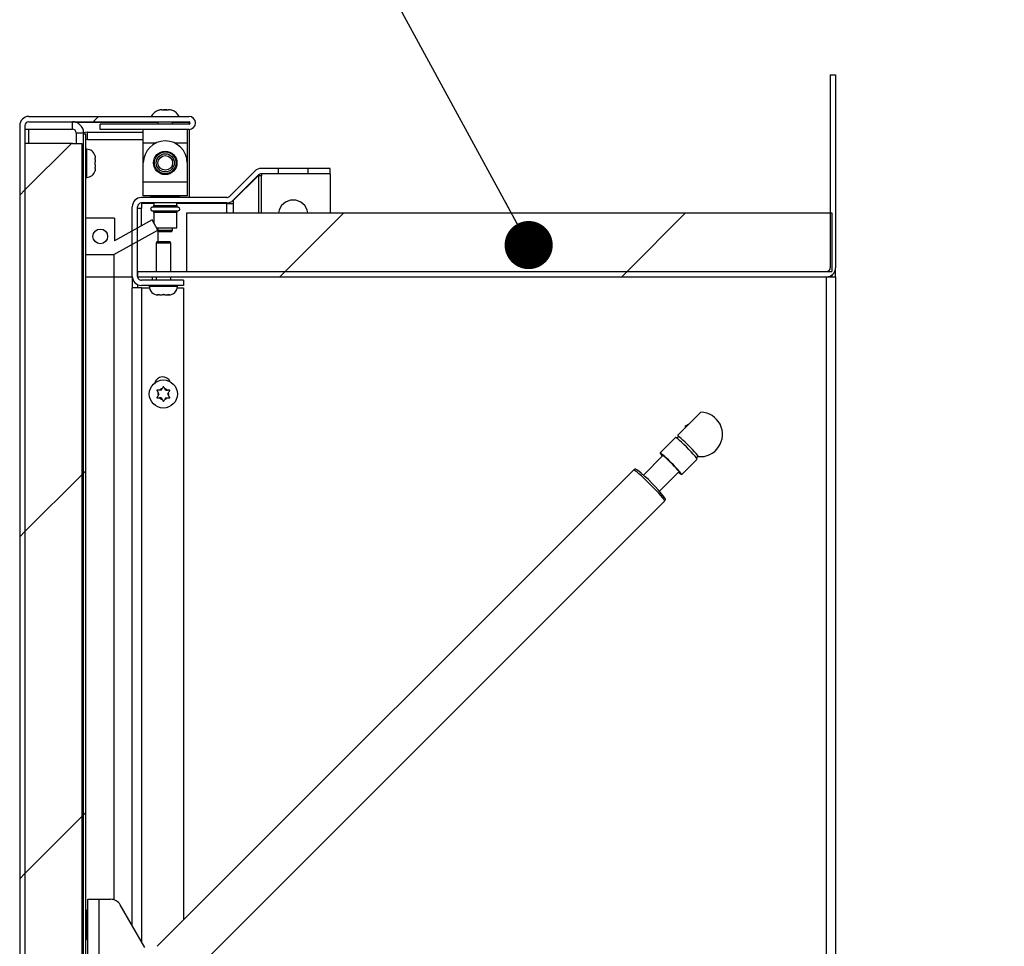
# Model space of a CAD drawing. Units: inches. Extents: x 0.1 to 10.8, y 0.2 to 8.4.
# Drawn here: x 5.4 to 5.9, y 6.8 to 7.3 of the extents above; entities that cross this region are included whole.
import ezdxf

# ---------------------------------------------------------------- set-up
doc = ezdxf.new("R2010")
doc.units = ezdxf.units.IN
doc.header["$MEASUREMENT"] = 0
doc.layers.add('FORMAT', color=7, linetype='Continuous')
doc.styles.add('SLDTEXTSTYLE0', font='TXT', dxfattribs={"width": 0.605})
doc.dimstyles.new('SLDDIMSTYLE1', dxfattribs={"dimtxt": 0.09100341796875, "dimasz": 0.08089192708333333, "dimexe": 0, "dimexo": 0.0625, "dimgap": 0.0227508544921875, "dimtad": 0, "dimtih": 1, "dimtoh": 1, "dimdec": 0, "dimlfac": 33, "dimrnd": 1e-09, "dimzin": 12, "dimdsep": 46, "dimtxsty": 'SLDTEXTSTYLE0', "dimsah": 1, "dimcen": 0.09, "dimadec": 0, "dimazin": 3, "dimtfac": 1, "dimtdec": 0, "dimtofl": 0, "dimtmove": 0, "dimatfit": 3, "dimfxl": 0, "dimfrac": 2, "dimtolj": 1, "dimtzin": 12, "dimarcsym": 0})
doc.dimstyles.new('SLDDIMSTYLE2', dxfattribs={"dimtxt": 0.18, "dimasz": 0.02488982371794872, "dimexe": 0, "dimexo": 0.0625, "dimgap": 0, "dimtad": 0, "dimtih": 1, "dimtoh": 1, "dimdec": 0, "dimrnd": 1e-09, "dimzin": 0, "dimdsep": 46, "dimtxsty": 'Standard', "dimblk1": 'DOT', "dimblk2": 'DOT', "dimsah": 1, "dimcen": 0.09, "dimadec": 0, "dimazin": 0, "dimtfac": 0.02488982371794872, "dimtdec": 0, "dimtofl": 0, "dimtmove": 0, "dimatfit": 3, "dimldrblk": 'DOT', "dimfxl": 0, "dimfrac": 2, "dimtolj": 1, "dimtzin": 0, "dimarcsym": 0})
pattern_1 = [(45, (0, 0), (-0.08838834764831845, 0.08838834764831845), [])]
pattern_2 = [(45, (0, 0), (-0.2651650429449554, 0.2651650429449554), []), (45, (0.176776695, 0), (-0.2651650429449554, 0.2651650429449554), [])]

# ---------------------------------------------------------------- blocks, each defined once
blk = doc.blocks.new('_D_2')
at = {"layer": 'FORMAT'}
for p, q in [((5.915912121212103, 7.124287684311023), (6.314340181340967, 7.124287684311023)), ((6.214340181340967, 7.124287684311023), (6.214340181340967, 6.718590081039018)), ((6.214340181340967, 6.033378593401932), (6.214340181340967, 6.439076196673929)), ((5.915912121212103, 6.033378593401932), (6.314340181340967, 6.033378593401932))]:
    blk.add_line(p, q, dxfattribs=at)
for points in [[(6.214340181340967, 7.124287684311023), (6.201895269481993, 7.04339575722769), (6.226785093199942, 7.04339575722769)], [(6.214340181340967, 6.033378593401932), (6.226785093199942, 6.114270520485265), (6.201895269481993, 6.114270520485265)]]:
    blk.add_solid(points, dxfattribs=at)
at = {"layer": 'FORMAT', "char_height": 0.09374999999999999, "attachment_point": 1, "style": 'SLDTEXTSTYLE0'}
for s, insert in [('36"', (6.122673510282174, 6.699683241751737)), ('WIDTH', (6.009479061247442, 6.559926299569192))]:
    blk.add_mtext(s, dxfattribs=dict(at, insert=insert))
blk = doc.blocks.new('_Dot')
at = {"color": 0, "linetype": 'ByBlock', "lineweight": -2}
blk.add_line((-0.5, 0), (-1, 0), dxfattribs=at)
at = {"color": 0, "linetype": 'ByBlock', "const_width": 0.5}
blk.add_lwpolyline([(-0.25, 0, 1), (0.25, 0, 1)], format="xyb", close=True, dxfattribs=at)

msp = doc.modelspace()

# ---------------------------------------------------------------- hatches: boundary and pattern name
at = {"linetype": 'Continuous', "lineweight": 18}
h = msp.add_hatch(dxfattribs=at)
h.set_pattern_fill('ANSI31', angle=2.8e-322, style=0)
h.set_pattern_definition(pattern_1)
edge = h.paths.add_edge_path(flags=0)
edge.add_line((5.815912121212103, 7.127014957038296), (5.459730303030284, 7.127014957038296))
edge.add_line((5.459730303030284, 7.127014957038296), (5.459730303030284, 7.124287684311023))
edge.add_line((5.459730303030284, 7.124287684311023), (5.815912121212103, 7.124287684311023))
edge.add_arc((5.815912121212103, 7.129014957038295), 0.004727272727272892, 269.9999999999901, 360.0000000000008)
edge.add_line((5.820639393939375, 7.129014957038295), (5.820639393939375, 7.228833138856477))
edge.add_line((5.820639393939375, 7.228833138856477), (5.817912121212103, 7.228833138856477))
edge.add_line((5.817912121212103, 7.228833138856477), (5.817912121212103, 7.129014957038295))
edge.add_arc((5.815912121212103, 7.129014957038295), 0.002000000000000166, 269.99999999997453, 360, ccw=False)
h = msp.add_hatch(dxfattribs=at)
h.set_pattern_fill('ANSI31', angle=2.8e-322, style=0)
h.set_pattern_definition(pattern_1)
edge = h.paths.add_edge_path(flags=0)
edge.add_line((5.440442424242405, 7.200574098251637), (5.486351515151495, 7.200574098251637))
edge.add_arc((5.486351515151496, 7.20390743158497), 0.003333333333333333, 269.9999999999856, 450.0000000000008)
edge.add_line((5.486351515151496, 7.207240764918303), (5.403503030303011, 7.207240764918303))
edge.add_arc((5.403503030303011, 7.202513492191031), 0.004727272727272728, 90, 180)
edge.add_line((5.39877575757574, 7.202513492191031), (5.39877575757574, 5.974786219463758))
edge.add_arc((5.403503030303011, 5.974786219463758), 0.004727272727272728, 180, 270.0000000000008)
edge.add_line((5.403503030303011, 5.970058946736485), (5.486351515151497, 5.970058946736485))
edge.add_arc((5.486351515151497, 5.973392280069818), 0.003333333333333333, 270.0000000000008, 450.0000000000008)
edge.add_line((5.486351515151497, 5.976725613403151), (5.470745454545436, 5.976725613403151))
edge.add_line((5.470745454545436, 5.976725613403151), (5.470745454545436, 5.973998340675879))
edge.add_line((5.470745454545436, 5.973998340675879), (5.486351515151497, 5.973998340675879))
edge.add_arc((5.486351515151497, 5.973392280069818), 0.0006060606060606057, -90.0000000000008, 89.9999999999992, ccw=False)
edge.add_line((5.486351515151497, 5.972786219463758), (5.403503030303011, 5.972786219463758))
edge.add_arc((5.403503030303011, 5.974786219463758), 0.002, 180, 270, ccw=False)
edge.add_line((5.401503030303012, 5.974786219463758), (5.401503030303012, 7.202513492191031))
edge.add_arc((5.403503030303011, 7.202513492191031), 0.002, 89.99999999997368, 180, ccw=False)
edge.add_line((5.403503030303012, 7.204513492191031), (5.486351515151496, 7.204513492191031))
edge.add_arc((5.486351515151496, 7.20390743158497), 0.0006060606060606057, -90.00000000008481, 89.9999999999992, ccw=False)
edge.add_line((5.486351515151495, 7.203301370978909), (5.440442424242405, 7.203301370978909))
edge.add_line((5.440442424242405, 7.203301370978909), (5.440442424242405, 7.200574098251637))
h = msp.add_hatch(dxfattribs=at)
h.set_pattern_fill('ANSI31', style=0)
h.set_pattern_definition(pattern_1)
h.paths.add_polyline_path([(5.431806060606046, 5.972786219463758), (5.433018181818166, 5.972786219463758), (5.433018181818171, 7.198165007342548), (5.43180606060605, 7.198165007342548)], flags=0)
h = msp.add_hatch(dxfattribs=at)
h.set_pattern_fill('ANSI31', angle=2.8e-322, style=0)
h.set_pattern_definition(pattern_1)
h.paths.add_polyline_path([(5.430930638576553, 5.977377128554682), (5.430930638576553, 7.193286219463776), (5.426018181818153, 7.193286219463776), (5.401503030303001, 7.193286219463776), (5.401503030303001, 5.977377128554682), (5.426018181818153, 5.977377128554682)], flags=0)
h = msp.add_hatch(dxfattribs=at)
h.set_pattern_fill('ANSI31', angle=2.8e-322, style=0)
h.set_pattern_definition(pattern_1)
edge = h.paths.add_edge_path(flags=0)
edge.add_line((5.483518181818164, 7.119816522494071), (5.483518181818164, 7.122543795221345))
edge.add_line((5.483518181818164, 7.122543795221345), (5.461730303030286, 7.122543795221345))
edge.add_arc((5.461730303030286, 7.124543795221345), 0.002, 180, 270, ccw=False)
edge.add_line((5.459730303030286, 7.124543795221345), (5.459730303030286, 7.160543795221345))
edge.add_arc((5.461730303030286, 7.160543795221345), 0.002, 89.9999999999992, 180, ccw=False)
edge.add_line((5.461730303030286, 7.162543795221346), (5.505876798312419, 7.162543795221346))
edge.add_arc((5.505876798312419, 7.167271067948618), 0.004727272727272728, 270.0000000000008, 315.000000000016)
edge.add_line((5.509219484914392, 7.163928381346646), (5.522326334774477, 7.177035231206731))
edge.add_arc((5.52374054833685, 7.175621017644358), 0.002, 89.9999999999992, 134.9999999999992, ccw=False)
edge.add_line((5.52374054833685, 7.177621017644357), (5.532609090909074, 7.177621017644357))
edge.add_line((5.532609090909074, 7.177621017644357), (5.532609090909074, 7.18034829037163))
edge.add_line((5.532609090909074, 7.18034829037163), (5.52374054833685, 7.18034829037163))
edge.add_arc((5.52374054833685, 7.175621017644358), 0.004727272727272728, 90, 135)
edge.add_line((5.520397861734878, 7.17896370424633), (5.507291011874792, 7.165856854386245))
edge.add_arc((5.505876798312419, 7.167271067948618), 0.002, 270, 315.00000000001796, ccw=False)
edge.add_line((5.505876798312419, 7.165271067948619), (5.461730303030286, 7.165271067948619))
edge.add_arc((5.461730303030286, 7.160543795221345), 0.004727272727272728, 90, 180)
edge.add_line((5.457003030303014, 7.160543795221345), (5.457003030303014, 7.124543795221345))
edge.add_arc((5.461730303030286, 7.124543795221345), 0.004727272727272728, 180, 270.0000000000008)
edge.add_line((5.461730303030286, 7.119816522494073), (5.483518181818164, 7.119816522494071))
h = msp.add_hatch(dxfattribs=at)
h.set_pattern_fill('ANSI31', angle=2.8e-322, style=0)
h.set_pattern_definition(pattern_1)
h.paths.add_polyline_path([(5.54776060606059, 7.177621017644357), (5.559275757575741, 7.177621017644357), (5.559275757575741, 7.18034829037163), (5.54776060606059, 7.18034829037163)], flags=0)
h = msp.add_hatch(dxfattribs=at)
h.set_pattern_fill('ANSI32', style=0)
h.set_pattern_definition(pattern_2)
h.paths.add_polyline_path([(5.447507420979252, 7.135816522494063), (5.470198846183311, 7.148394584875036), (5.467260606060606, 7.153695310372851), (5.447866666666666, 7.142945074223463), (5.447866666666666, 7.154604401281942), (5.433018181818182, 7.154604401281942), (5.433018181818181, 7.135816522494063)], flags=0)
edge = h.paths.add_edge_path(flags=0)
edge.add_arc((5.440442424242424, 7.145210461888002), 0.00378787878787879, 0, 360)
h = msp.add_hatch(dxfattribs=at)
h.set_pattern_fill('ANSI32', style=0)
h.set_pattern_definition(pattern_2)
h.paths.add_polyline_path([(5.818609090909072, 7.157317987341326), (5.485275757575739, 7.157317987341326), (5.485275757575739, 7.127014957038296), (5.818609090909072, 7.127014957038296)], flags=0)

# ---------------------------------------------------------------- linework, layer by layer
at = {"color": 7, "linetype": 'Continuous', "lineweight": 25}
for p, q in [((5.817912121212113, 7.228833138856477), (5.820639393939385, 7.228833138856477)), ((5.817912121212113, 7.228833138856477), (5.817912121212113, 7.129014957038296)), ((5.820639393939385, 7.228833138856477), (5.820639393939385, 7.129014957038296)), ((5.473139393939386, 7.21069531037286), (5.473139393939386, 7.21059285210624)), ((5.473139393939386, 7.21069531037286), (5.474957575757569, 7.21069531037286)), ((5.474957575757569, 7.210593167942101), (5.474957575757569, 7.21069531037286)), ((5.403503030303021, 7.207240764918303), (5.486351515151505, 7.207240764918304)), ((5.403503030303021, 7.204513492191031), (5.486351515151505, 7.204513492191031)), ((5.426018181818163, 7.200725613403152), (5.426018181818163, 7.204513492191031)), ((5.427578463603858, 7.204299217408854), (5.470260606060591, 7.204299217408854)), ((5.470260606060599, 7.204513492191031), (5.470260606060599, 7.20330137097891)), ((5.477836363636356, 7.20330137097891), (5.477836363636356, 7.204513492191031)), ((5.477836363636349, 7.204299217408854), (5.486351515151505, 7.204299217408854)), ((5.486351515151505, 7.204299217408854), (5.486351515151505, 7.203301370978909)), ((5.398775757575748, 7.202513492191031), (5.398775757575748, 5.974786219463758)), ((5.40150303030302, 7.202513492191031), (5.40150303030302, 5.974786219463758)), ((5.401503030303012, 7.200725613403152), (5.426018181818163, 7.200725613403152)), ((5.428018181818163, 7.198725613403153), (5.431806060606042, 7.198725613403153)), ((5.428018181818163, 7.198725613403153), (5.428018181818163, 7.193286219463759)), ((5.431806060606042, 7.198725613403153), (5.431806060606042, 7.198165007342548)), ((5.433806060606051, 7.19528621946376), (5.433806060606051, 7.199074098251638)), ((5.433806060606051, 7.199074098251638), (5.462684848484835, 7.199074098251638)), ((5.440442424242414, 7.200574098251638), (5.440442424242415, 7.20330137097891)), ((5.486351515151505, 7.20330137097891), (5.440442424242415, 7.20330137097891)), ((5.486351515151505, 7.200574098251637), (5.440442424242414, 7.200574098251638)), ((5.462684848484841, 7.193574098251649), (5.462684848484841, 7.200574098251648)), ((5.485412121212113, 7.200574098251647), (5.485412121212113, 7.193574098251649)), ((5.486351515151505, 7.200574098251637), (5.486351515151505, 7.165271067948619)), ((5.433018181818181, 7.198165007342548), (5.43180606060606, 7.198165007342548)), ((5.431806060606055, 5.972786219463758), (5.43180606060606, 7.198165007342548)), ((5.433018181818177, 5.972786219463758), (5.433018181818181, 7.198165007342548)), ((5.433806060606051, 7.19528621946376), (5.462684848484836, 7.19528621946376)), ((5.462684848484841, 7.183528643706195), (5.462684848484841, 7.193574098251649)), ((5.485412121212113, 7.193574098251649), (5.485412121212113, 7.183528643706193)), ((5.401503030303011, 7.193286219463776), (5.401503030303011, 5.977377128554683)), ((5.426018181818162, 7.193286219463776), (5.401503030303011, 7.193286219463776)), ((5.426018181818162, 7.193286219463776), (5.430930638576563, 7.193286219463776)), ((5.430930638576563, 7.193286219463776), (5.430930638576563, 5.977377128554683)), ((5.433434848484842, 7.190286219463756), (5.433018181818177, 7.190286219463756)), ((5.437866666666662, 7.184981731745085), (5.437866666666662, 7.185771759126697)), ((5.437866666666662, 7.182223464809422), (5.437866666666662, 7.183803519572638)), ((5.437866666666662, 7.180255225255366), (5.437866666666662, 7.181045252636975)), ((5.462684848484841, 7.173180158857708), (5.462684848484841, 7.183225613403162)), ((5.485412121212114, 7.183225613403162), (5.485412121212114, 7.173180158857708)), ((5.520397861734886, 7.178963704246332), (5.507291011874801, 7.165856854386246)), ((5.532609090909083, 7.180348290371631), (5.52374054833686, 7.180348290371631)), ((5.532609090909083, 7.177621017644359), (5.532609090909083, 7.180348290371631)), ((5.547760606060598, 7.180348290371631), (5.532609090909083, 7.180348290371631)), ((5.55927575757575, 7.180348290371631), (5.547760606060598, 7.180348290371631)), ((5.547760606060598, 7.180348290371631), (5.547760606060598, 7.177621017644359)), ((5.55927575757575, 7.177621017644359), (5.55927575757575, 7.180348290371631)), ((5.433018181818177, 7.1757407649183), (5.433434848484842, 7.1757407649183)), ((5.462684848484841, 7.166180158857709), (5.462684848484841, 7.173180158857708)), ((5.485412121212114, 7.173180158857708), (5.462684848484841, 7.173180158857708)), ((5.485412121212114, 7.173180158857708), (5.485412121212114, 7.166180158857709)), ((5.522326334774486, 7.177035231206731), (5.509219484914401, 7.163928381346646)), ((5.522326334774498, 7.176711926735267), (5.509219484914412, 7.163732960448429)), ((5.522326334774498, 7.176711926735267), (5.522003030303013, 7.176711926735267)), ((5.522326334774498, 7.176711926735267), (5.523740548336871, 7.176711926735267)), ((5.532609090909083, 7.177621017644359), (5.52374054833686, 7.177621017644359)), ((5.523740548336871, 7.177621017644357), (5.523740548336871, 7.176711926735267)), ((5.547760606060598, 7.177621017644359), (5.532609090909083, 7.177621017644359)), ((5.55927575757575, 7.177621017644359), (5.547760606060598, 7.177621017644359)), ((5.559275757575761, 7.177621017644357), (5.559275757575761, 7.157317987341326)), ((5.505876798312428, 7.16527106794862), (5.461730303030295, 7.165271067948619)), ((5.485412121212114, 7.166180158857709), (5.462684848484841, 7.166180158857709)), ((5.468710460990258, 7.166180158857709), (5.466472727272721, 7.165580559915218)), ((5.46647272727272, 7.165580559915218), (5.46647272727272, 7.165271067948617)), ((5.466472727272721, 7.165580559915218), (5.481624242424235, 7.165580559915218)), ((5.481624242424235, 7.165580559915218), (5.479386508706697, 7.166180158857709)), ((5.481624242424235, 7.165271067948617), (5.481624242424235, 7.165580559915218)), ((5.509219484914412, 7.163732960448429), (5.509011906405471, 7.163732960448429)), ((5.509219484914412, 7.163732960448429), (5.509219484914412, 7.162217808933278)), ((5.457003030303022, 7.124543795221346), (5.457003030303022, 7.160543795221346)), ((5.459730303030295, 7.124543795221346), (5.459730303030295, 7.160543795221346)), ((5.459730303030307, 7.159793566509035), (5.461730303030306, 7.159793566509035)), ((5.505876798312428, 7.162543795221346), (5.461730303030295, 7.162543795221346)), ((5.461730303030306, 7.162217808933278), (5.461730303030306, 7.159793566509035)), ((5.468139393939379, 7.162217808933278), (5.461730303030306, 7.162217808933278)), ((5.468139393939387, 7.162543795221346), (5.468139393939387, 7.161175038009998)), ((5.479957575757568, 7.161175038009998), (5.479957575757568, 7.162543795221346)), ((5.505876798312441, 7.162217808933278), (5.479957575757561, 7.162217808933278)), ((5.486351515151505, 7.162543795221346), (5.486351515151505, 7.162217808933278)), ((5.505876798312441, 7.162217808933278), (5.509219484914412, 7.162217808933278)), ((5.507291011874814, 7.162760291137697), (5.507291011874814, 7.162217808933278)), ((5.433018181818191, 7.135816522494063), (5.433018181818191, 7.154604401281942)), ((5.447866666666676, 7.154604401281942), (5.433018181818191, 7.154604401281942)), ((5.447866666666676, 7.154604401281942), (5.447866666666676, 7.142945074223463)), ((5.467260606060615, 7.153695310372851), (5.447866666666676, 7.142945074223463)), ((5.47019884618332, 7.148394584875036), (5.467260606060615, 7.153695310372851)), ((5.468139393939387, 7.157548916069056), (5.468139393939387, 7.152109935072789)), ((5.479957575757568, 7.149665007342557), (5.479957575757568, 7.157548916069056)), ((5.485275757575748, 7.127014957038296), (5.485275757575748, 7.157317987341326)), ((5.485275757575748, 7.157317987341326), (5.818609090909082, 7.157317987341326)), ((5.818609090909082, 7.157317987341326), (5.818609090909082, 7.127014957038296)), ((5.431806060606037, 7.150214249766697), (5.430930638576563, 7.150214249766697)), ((5.447507420979261, 7.135816522494063), (5.47019884618332, 7.148394584875036)), ((5.469494639510401, 7.149665007342557), (5.479957575757569, 7.149665007342557)), ((5.47019884618332, 7.148394584875035), (5.47019884618332, 7.142543795221346)), ((5.470260606060599, 7.149665007342557), (5.470260606060599, 7.148452886130436)), ((5.470260606060599, 7.148452886130436), (5.47078546994168, 7.147543795221345)), ((5.470260606060599, 7.148452886130436), (5.477836363636356, 7.148452886130436)), ((5.477311499755274, 7.147543795221345), (5.477836363636356, 7.148452886130436)), ((5.477836363636357, 7.148452886130436), (5.477836363636357, 7.149665007342557)), ((5.477311499755274, 7.147543795221345), (5.47078546994168, 7.147543795221345)), ((5.469800621456831, 7.142543795221345), (5.46927575757575, 7.141634704312255)), ((5.469275757575749, 7.141634704312255), (5.469275757575749, 7.127014957038296)), ((5.476851515151508, 7.141634704312255), (5.46927575757575, 7.141634704312255)), ((5.469800621456831, 7.142543795221345), (5.476326651270426, 7.142543795221345)), ((5.476851515151507, 7.141634704312255), (5.476326651270426, 7.142543795221345)), ((5.476851515151507, 7.127014957038296), (5.476851515151507, 7.141634704312255)), ((5.433018181818191, 7.135816522494063), (5.447507420979261, 7.135816522494063)), ((5.447507420979261, 7.135816522494062), (5.447507420979261, 7.124301370978912)), ((5.820639393939387, 7.124287684311023), (5.820639393939387, 7.129014957038295)), ((5.433018181818191, 7.124301370978912), (5.447507420979261, 7.124301370978912)), ((5.447507420979261, 7.124301370978912), (5.44750742097926, 6.802068551819342)), ((5.457003030303034, 7.124543795221346), (5.457003030303034, 7.123793566509036)), ((5.45706294142899, 7.123793566509036), (5.457003030303034, 7.123793566509036)), ((5.457003030303034, 7.123793566509036), (5.457003030303033, 7.118642051357519)), ((5.459730303030294, 7.127014957038296), (5.459730303030294, 7.124287684311023)), ((5.459730303030294, 7.127014957038296), (5.815912121212112, 7.127014957038296)), ((5.459730303030294, 7.124287684311023), (5.815912121212112, 7.124287684311023)), ((5.483518181818174, 7.122543795221345), (5.461730303030295, 7.122543795221345)), ((5.467306060606053, 7.124287684311023), (5.467306060606053, 7.122543795221345)), ((5.469275757575749, 7.124287684311025), (5.469275757575749, 7.122543795221345)), ((5.476851515151507, 7.122543795221345), (5.476851515151507, 7.124287684311025)), ((5.483518181818174, 7.122543795221345), (5.483518181818174, 7.119816522494073)), ((5.485275757575748, 7.127014957038296), (5.818609090909082, 7.127014957038296)), ((5.815912121212113, 6.033378593401932), (5.815912121212113, 7.124287684311023)), ((5.815912121212113, 7.124287684311023), (5.820639393939387, 7.124287684311023)), ((5.818609090909083, 7.125132501386059), (5.818609090909083, 7.124287684311023)), ((5.820639393939387, 7.124287684311023), (5.820639393939387, 6.033378593401932)), ((5.457003030303033, 6.788606483518922), (5.457003030303033, 7.118642051357519)), ((5.461730303030306, 7.11864205135752), (5.457003030303033, 7.118642051357519)), ((5.459730303030307, 7.120260442861558), (5.459730303030307, 7.11864205135752)), ((5.483518181818174, 7.119816522494073), (5.461730303030295, 7.119816522494073)), ((5.461730303030306, 7.11864205135752), (5.465856178889592, 7.11864205135752)), ((5.465790909090901, 7.119816522494071), (5.465790909090901, 7.119399855827406)), ((5.480271093837648, 7.11864205135752), (5.483518181818186, 7.11864205135752)), ((5.480336363636355, 7.119399855827406), (5.480336363636355, 7.119816522494071)), ((5.483518181818186, 7.11864205135752), (5.483518181818186, 6.791679074381567)), ((5.47022272727272, 7.114968037645586), (5.470334786569464, 7.114968037645586)), ((5.470790909090901, 7.114968037645586), (5.470334786569464, 7.114968037645586)), ((5.471015027684389, 7.114968037645586), (5.472383395248705, 7.114968037645586)), ((5.473743877478555, 7.114968037645586), (5.475112245042871, 7.114968037645586)), ((5.475336363636357, 7.114968037645586), (5.475792486157796, 7.114968037645586)), ((5.475792486157796, 7.114968037645586), (5.475904545454538, 7.114968037645586)), ((5.471927272727267, 7.065649863259019), (5.472383395248705, 7.06643989064063)), ((5.474199999999994, 7.06564986325902), (5.473743877478555, 7.066439890640629)), ((5.470790909090903, 7.063681623704962), (5.470334786569464, 7.064471651086571)), ((5.470790909090903, 7.063681623704962), (5.470334786569464, 7.062891596323357)), ((5.471927272727267, 7.065649863259019), (5.471015027684389, 7.065649863259019)), ((5.471927272727267, 7.06171338415091), (5.471015027684389, 7.061713384150909)), ((5.471927272727267, 7.06171338415091), (5.472383395248704, 7.060923356769301)), ((5.474199999999994, 7.061713384150907), (5.473743877478557, 7.0609233567693)), ((5.474199999999994, 7.06564986325902), (5.475112245042872, 7.06564986325902)), ((5.474199999999994, 7.061713384150907), (5.47511224504287, 7.061713384150908)), ((5.475336363636357, 7.063681623704962), (5.475792486157796, 7.064471651086571)), ((5.475336363636357, 7.063681623704962), (5.475792486157796, 7.062891596323354)), ((5.751006406554967, 7.054281834084695), (5.739130092650564, 7.04240552018029)), ((5.743063636363629, 7.047146398471551), (5.744973810484989, 7.048249238014717)), ((5.743063636363629, 7.046339063893357), (5.743063636363629, 7.047146398471551)), ((5.737893640263525, 7.041169067793253), (5.729916034115635, 7.033191461645362)), ((5.731308820199789, 7.031798675561206), (5.721230046295925, 7.021719901657342)), ((5.749034824802631, 7.031097048896761), (5.749310518436467, 7.031266065753724)), ((5.741058322788877, 7.02204917297212), (5.749035928936768, 7.03002677912001)), ((5.716272318232679, 7.024433210796059), (5.469837929957769, 6.77799882252115)), ((5.729586762800857, 7.01336318515241), (5.739665536704721, 7.023441959056274)), ((5.485865683664664, 6.761971068814256), (5.732300071939574, 7.008405457089165)), ((5.43392727272727, 6.802331674009213), (5.439654545454544, 6.802331674009213)), ((5.43392727272727, 6.726574098251637), (5.43392727272727, 6.802331674009213)), ((5.439654545454544, 6.802331674009213), (5.439654545454543, 6.726574098251637)), ((5.439654545454544, 6.802331674009213), (5.445798388622027, 6.802331674009213)), ((5.433327673784779, 6.796649855827394), (5.43301818181818, 6.796649855827394)), ((5.43392727272727, 6.794412122109857), (5.433327673784779, 6.796649855827394)), ((5.433327673784779, 6.796649855827394), (5.433327673784779, 6.78149834067588)), ((5.463469083733622, 6.777406950452689), (5.450718987507164, 6.799490764918304)), ((5.433018181818179, 6.78149834067588), (5.433327673784779, 6.78149834067588)), ((5.433327673784779, 6.78149834067588), (5.43392727272727, 6.783736074393417))]:
    msp.add_line(p, q, dxfattribs=at)
at = {"color": 8, "linetype": 'Continuous', "lineweight": 25}
for p, q in [((5.403503030303021, 7.193286219463759), (5.403503030303021, 7.200725613403152)), ((5.462684848484841, 7.193574098251649), (5.469353690630876, 7.193574098251649)), ((5.478743279066078, 7.193574098251649), (5.485412121212113, 7.193574098251649)), ((5.433434848484842, 7.183013492191028), (5.433434848484842, 7.190286219463756)), ((5.433434848484842, 7.1757407649183), (5.433434848484842, 7.183013492191028)), ((5.522326334774498, 7.176711926735267), (5.522326334774498, 7.157317987341326)), ((5.523740548336871, 7.157317987341326), (5.523740548336871, 7.176711926735267)), ((5.461730303030306, 7.150629813345879), (5.461730303030306, 7.159793566509035)), ((5.480798484848477, 7.160268507524763), (5.467298484848476, 7.160268507524763)), ((5.467298484848476, 7.158455446554291), (5.480798484848477, 7.158455446554291)), ((5.468139393939387, 7.161175038009998), (5.479957575757568, 7.161175038009998)), ((5.505876798312441, 7.157317987341326), (5.505876798312441, 7.162217808933278)), ((5.509219484914412, 7.162217808933278), (5.509219484914412, 7.157317987341326)), ((5.479957575757568, 7.157548916069056), (5.468139393939387, 7.157548916069056)), ((5.447507420979261, 7.124301370978912), (5.457003030303034, 7.124301370978912)), ((5.461730303030306, 7.11864205135752), (5.461730303030306, 6.780418606974051)), ((5.465790909090901, 7.119399855827406), (5.480336363636356, 7.119399855827406))]:
    msp.add_line(p, q, dxfattribs=at)
at = {"color": 7, "linetype": 'Continuous', "lineweight": 25, "flags": 128}
for points in [[(5.433806060606051, 7.199074098251638), (5.432676901469534, 7.198962885783668), (5.431806060606034, 7.198717567442218)], [(5.749035928936768, 7.03002677912001), (5.748968206011684, 7.03025939802815), (5.748603792213796, 7.030779818223965), (5.747962333185273, 7.031559983719994), (5.74707841014838, 7.032557835592406), (5.745999675622829, 7.033719579388475), (5.744784284466114, 7.034982585199451), (5.743497758730084, 7.036278764055147), (5.742209455350173, 7.037538238617945), (5.740988827095061, 7.038693110288166), (5.739901678349923, 7.039681119635141), (5.739006617585011, 7.040449002819235), (5.738351897757839, 7.040955363059236), (5.737972814983757, 7.04117290234354), (5.737893640263525, 7.041169067793253)], [(5.741058322788877, 7.02204917297212), (5.740990599863793, 7.02228179188026), (5.740626186065905, 7.022802212076074), (5.739984727037383, 7.023582377572103), (5.739100804000489, 7.024580229444515), (5.73802206947494, 7.025741973240586), (5.736806678318223, 7.027004979051561), (5.735520152582194, 7.028301157907255), (5.734231849202284, 7.029560632470055), (5.733011220947169, 7.030715504140276), (5.731924072202032, 7.031703513487249), (5.73102901143712, 7.032471396671344), (5.730374291609948, 7.032977756911347), (5.729995208835866, 7.033195296195649), (5.729912199565347, 7.033112286925131), (5.730129738849651, 7.032733204151048), (5.730636099089652, 7.032078484323876), (5.731072348094707, 7.031562203456125)], [(5.739665536704721, 7.023441959056274), (5.73967409410967, 7.023469997896205), (5.739514074816929, 7.023773006273592), (5.739055399042646, 7.024361352110178), (5.738332084670696, 7.025191400486769), (5.737397776619106, 7.026201590512489), (5.736321768241884, 7.027317001014445), (5.73518386215796, 7.028454907098369), (5.734068451656004, 7.029530915475591), (5.733058261630283, 7.030465223527181), (5.732228213253693, 7.031188537899131), (5.731639867417107, 7.031647213673414), (5.73133685903972, 7.031807232966155), (5.731308820199789, 7.031798675561206)]]:
    msp.add_lwpolyline(points, dxfattribs=at)
at = {"color": 8, "linetype": 'Continuous', "lineweight": 25, "flags": 128}
for points in [[(5.749595291131601, 7.031304814463803), (5.749636492139637, 7.031315137919993), (5.749564874754452, 7.031547309103334), (5.749193630942853, 7.032069775909929), (5.74854433604575, 7.032852174468072), (5.747654724722474, 7.033849034617466), (5.746576497949529, 7.035002422469666), (5.745372318347761, 7.036245307315098), (5.744112168458613, 7.037505457204246), (5.742869283613182, 7.038709636806014), (5.741715895760981, 7.039787863578959), (5.740719035611588, 7.040677474902235), (5.739936637053444, 7.041326769799338), (5.739414170246849, 7.041698013610938), (5.739181999063508, 7.041769630996122), (5.739171675607317, 7.041728429988086)], [(5.732300071939574, 7.008405457089165), (5.732246416169874, 7.008659770112708), (5.731886853568068, 7.009212278822621), (5.7312352019233, 7.010041750619034), (5.730316503842828, 7.011116309365979), (5.729166064378671, 7.012394660373436), (5.727828094274265, 7.013827677329092), (5.726354010970377, 7.01536029019499), (5.724800462661704, 7.016933601518189), (5.723227151338505, 7.018487149826862), (5.721694538472607, 7.01996123313075), (5.720261521516951, 7.021299203235157), (5.718983170509494, 7.022449642699313), (5.717908611762549, 7.023368340779785), (5.717079139966136, 7.024019992424553), (5.716526631256222, 7.024379555026359), (5.716272318232679, 7.024433210796059)]]:
    msp.add_lwpolyline(points, dxfattribs=at)
at = {"color": 7, "linetype": 'Continuous', "lineweight": 25}
for centre, radius in [((5.474048484848479, 7.183225613403163), 0.006060606060604989), ((5.474048484848479, 7.183225613403163), 0.005636363636363662), ((5.474048484848479, 7.183225613403163), 0.004696969696968978), ((5.474048484848479, 7.183225613403163), 0.003787878787878896), ((5.440442424242433, 7.145210461888002), 0.003787878787878896), ((5.473063636363628, 7.063681623704962), 0.007272727272726875)]:
    msp.add_circle(centre, radius, dxfattribs=at)
for centre, radius, start, end in [((5.472533333333326, 7.204195752752866), 0.006499557619996199, 106.4928584516237, 152.0633328579157), ((5.475563636363629, 7.204195752752866), 0.006499557619995239, 27.93666714208429, 73.73355573112995), ((5.403503030303021, 7.202513492191031), 0.004727272727273579, 90, 180), ((5.403503030303021, 7.202513492191031), 0.002000000000000668, 90, 180), ((5.426018181818163, 7.198725613403153), 0.005787878787878675, 0, 90), ((5.486351515151505, 7.20390743158497), 0.003333333333333854, 270.0000000000008, 90), ((5.486351515151505, 7.20390743158497), 0.000606060606060943, 270.0000000000008, 89.99999999991603), ((5.426018181818163, 7.198725613403153), 0.00199999999999978, 0, 90), ((5.433806060606051, 7.193286219463759), 0.002000000000001556, 90, 113.1998431828918), ((5.474048484848477, 7.183225613403162), 0.01136363636363757, 0, 180), ((5.433434848484842, 7.185854401281937), 0.00443181818181948, 12.78785712514017, 90), ((5.433434848484842, 7.180172583100119), 0.004431818181818809, 270.0000000000008, 347.2880478593781), ((5.52374054833686, 7.175621017644358), 0.004727272727273696, 90, 135), ((5.52374054833686, 7.175621017644358), 0.002000000000000668, 90, 135.000000000018), ((5.461730303030295, 7.160543795221346), 0.004727272727273579, 90, 180), ((5.505876798312428, 7.16727106794862), 0.002000000000000071, 270.0000000000008, 314.9999999999828), ((5.505876798312428, 7.16727106794862), 0.004727272727273579, 270.0000000000008, 314.9999999999932), ((5.540184848484851, 7.156439199462541), 0.007575757575757976, 6.661306867459873, 173.3386931325394), ((5.461730303030295, 7.160543795221346), 0.002000000000000668, 90, 180), ((5.467366666666659, 7.159361977039526), 0.0009090909090912208, 94.3012223045976, 265.6987776952874), ((5.467230303030295, 7.161175038009998), 0.0009090909090918586, 274.3012223047101, 0), ((5.467230303030295, 7.157548916069056), 0.0009090909090918586, 0, 85.69877769534658), ((5.480866666666659, 7.161175038009998), 0.0009090909090918586, 180, 265.6987776952916), ((5.480866666666659, 7.157548916069056), 0.0009090909090918586, 94.30122230470924, 180), ((5.480730303030295, 7.159361977039526), 0.0009090909090912874, 274.3012223047143, 85.69877769534658), ((5.815912121212112, 7.129014957038296), 0.002000000000000668, 270.0000000000008, 0), ((5.815912121212112, 7.129014957038296), 0.004727272727273579, 270.0000000000008, 0), ((5.461730303030295, 7.124543795221346), 0.004727272727273579, 180, 270.0000000000008), ((5.461730303030295, 7.124543795221346), 0.002000000000000668, 180, 270.0000000000008), ((5.470222727272719, 7.119399855827406), 0.004431818181818592, 180, 270.0000000000008), ((5.475904545454537, 7.119399855827406), 0.004431818181818592, 270.0000000000008, 0), ((5.472715151515155, 7.068288362416045), 0.004261363636363188, 24.20696965179618, 164.4450318876654), ((5.473063636363628, 7.063681623704962), 0.002840909090912353, 103.8537786119766, 136.146221387937), ((5.473063636363628, 7.063681623704962), 0.002840909090913228, 43.85377861201385, 76.14622138794954), ((5.473063636363628, 7.063681623704962), 0.002840909090907779, 163.8537786119906, 196.1462213879414), ((5.473063636363628, 7.063681623704962), 0.002840909090906949, 223.8537786120121, 256.1462213879768), ((5.473063636363628, 7.063681623704962), 0.002840909090908845, 283.8537786121075, 316.1462213880014), ((5.473063636363628, 7.063681623704962), 0.002840909090911191, 343.8537786120285, 16.14622138798947), ((5.750639393939387, 7.042772532795872), 0.01151515151515202, 264.7977271294307, 88.17355110725899), ((5.750639393939387, 7.042772532795872), 0.01151515151515162, 181.8264488927464, 185.202272870571), ((5.666228889233999, 6.958467997660915), 0.08383728829687459, 38.08977988562575, 51.70738112120876), ((5.743772185083533, 7.027599010314638), 0.006177842915027546, 225.3305434312984, 243.9414348264151), ((5.445798388622027, 6.796649855827394), 0.005681818181818343, 30.00000000001633, 90)]:
    msp.add_arc(centre, radius, start, end, dxfattribs=at)
for points, knots in [([(5.472342677234963, 7.210679396611483), (5.472056714879195, 7.210663166765179), (5.471481518042688, 7.210630521362514), (5.470919484842172, 7.210485434338947), (5.470636869621448, 7.210412478148545)], [0, 0, 0, 0, 0.4971556476285884, 0.9999999999999999, 0.9999999999999999, 0.9999999999999999, 0.9999999999999999]), ([(5.472342677234963, 7.210412478148536), (5.472342677234963, 7.210424481740636), (5.472342677234963, 7.210488444948246), (5.472342677234962, 7.210618883845763), (5.472342677234963, 7.210655316355363), (5.472342677234963, 7.210679396611483)], [0, 0, 0, 0, 0.07263611170936247, 0.3870540296908329, 1, 1, 1, 1]), ([(5.474048484848477, 7.210679396611483), (5.473905834404308, 7.210672102803827), (5.473620249844377, 7.210657500684206), (5.47319219949343, 7.210606958545446), (5.472764629742673, 7.210530753458746), (5.472483521424481, 7.210451957449883), (5.472342677234963, 7.210412478148536)], [0, 0, 0, 0, 0.2482988294659574, 0.4970914206223615, 0.7480268399038751, 1, 1, 1, 1]), ([(5.475754292461992, 7.210412478148545), (5.475615832400402, 7.210451344784444), (5.475338320188063, 7.210529244259506), (5.47491298505834, 7.210605756289333), (5.474482545282008, 7.210657131629431), (5.474193290598086, 7.210671968849893), (5.474048484848477, 7.210679396611483)], [0, 0, 0, 0, 0.2477304887409259, 0.4965203337716274, 0.747949628705766, 0.9999999999999999, 0.9999999999999999, 0.9999999999999999, 0.9999999999999999]), ([(5.475754292461993, 7.210679396611483), (5.475754292461993, 7.210657381072295), (5.475754292461993, 7.210621466327316), (5.475754292461993, 7.210470790522083), (5.475754292461992, 7.210412478148545)], [0, 0, 0, 0, 0.6129944455919897, 0.9999999999999999, 0.9999999999999999, 0.9999999999999999, 0.9999999999999999]), ([(5.477460100075507, 7.210412478148545), (5.477181108163124, 7.210484660908562), (5.476619147246912, 7.210630055409815), (5.47604393434961, 7.210662872127792), (5.475754292461993, 7.210679396611483)], [0, 0, 0, 0, 0.4964614163274837, 1, 1, 1, 1]), ([(5.437729116610392, 7.186949971299143), (5.437751426377972, 7.186853811398684), (5.437796128437693, 7.186661135899143), (5.43785311230674, 7.186268311083813), (5.437861233522234, 7.185970797555247), (5.437866666666662, 7.185771759126697)], [0, 0, 0, 0, 0.2479924275892162, 0.4969021872969283, 1, 1, 1, 1]), ([(5.437866666666662, 7.184981731745085), (5.437865595430419, 7.184981731745085), (5.437862539780935, 7.184981731745086), (5.437829920016269, 7.18498173174509), (5.437762804569571, 7.184981731745086), (5.437729116610393, 7.184981731745084)], [0, 0, 0, 0, 0.2118941405697626, 0.6044177707863967, 1, 1, 1, 1]), ([(5.437729116610393, 7.184981731745084), (5.437751426377973, 7.184885571844627), (5.437796128437695, 7.184692896345088), (5.43785311230674, 7.184300071529759), (5.437861233522234, 7.184002558001191), (5.437866666666662, 7.183803519572638)], [0, 0, 0, 0, 0.2479924275858168, 0.4969021872945222, 1, 1, 1, 1]), ([(5.437866666666662, 7.182223464809422), (5.43786135388091, 7.182026795755682), (5.437853358724456, 7.181730830526154), (5.437796922098986, 7.1813379398847), (5.437751745461637, 7.181142931694046), (5.437729116610392, 7.181045252636975)], [0, 0, 0, 0, 0.4971180645940054, 0.7481078456036713, 0.9999999999999999, 0.9999999999999999, 0.9999999999999999, 0.9999999999999999]), ([(5.437729116610392, 7.181045252636975), (5.437762567651651, 7.181045252636975), (5.437829757516996, 7.181045252636975), (5.43786252345306, 7.181045252636975), (5.437865595414326, 7.181045252636975), (5.437866666666662, 7.181045252636975)], [0, 0, 0, 0, 0.392365217107795, 0.7881059934651337, 1, 1, 1, 1]), ([(5.437866666666662, 7.180255225255366), (5.43786135388091, 7.180058556201626), (5.437853358724456, 7.179762590972096), (5.437796922098985, 7.179369700330645), (5.437751745461637, 7.179174692139989), (5.437729116610392, 7.179077013082916)], [0, 0, 0, 0, 0.4971180645953115, 0.7481078456019895, 1, 1, 1, 1]), ([(5.471015027684389, 7.114968037645586), (5.470918292660905, 7.114969108881829), (5.470642360692735, 7.114972164531314), (5.470185896562707, 7.115004784295979), (5.469832120153381, 7.115071899742679), (5.469654545454538, 7.115105587701856)], [0, 0, 0, 0, 0.2118941405697626, 0.6044177707863967, 1, 1, 1, 1]), ([(5.469654545454538, 7.115105587701856), (5.469710063398953, 7.115083277934276), (5.46982130465048, 7.115038575874554), (5.470048102163355, 7.114981592005509), (5.47021987167916, 7.114973470790015), (5.470334786569464, 7.114968037645586)], [0, 0, 0, 0, 0.2479924275858168, 0.4969021872945222, 1, 1, 1, 1]), ([(5.473063636363631, 7.115105587701856), (5.473008118419215, 7.115083277934276), (5.472896877167688, 7.115038575874555), (5.472670079654817, 7.114981592005509), (5.472498310139009, 7.114973470790015), (5.472383395248705, 7.114968037645586)], [0, 0, 0, 0, 0.2479924275892162, 0.4969021872969283, 1, 1, 1, 1]), ([(5.473743877478555, 7.114968037645586), (5.473630330547437, 7.114973350431338), (5.473459454942499, 7.114981345587792), (5.473232619424892, 7.115037782213263), (5.473120031393525, 7.115082958850611), (5.473063636363631, 7.115105587701856)], [0, 0, 0, 0, 0.497118064593892, 0.7481078456020674, 1, 1, 1, 1]), ([(5.47647272727272, 7.115105587701857), (5.476296605890692, 7.115072136660598), (5.475942847935853, 7.115004946795251), (5.475486380496571, 7.114972180859189), (5.475208979973107, 7.114969108897923), (5.475112245042871, 7.114968037645586)], [0, 0, 0, 0, 0.3923652171085624, 0.7881059934662914, 1, 1, 1, 1]), ([(5.475792486157796, 7.114968037645586), (5.475906033088914, 7.114973350431338), (5.476076908693853, 7.114981345587792), (5.476303744211457, 7.115037782213263), (5.476416332242826, 7.115082958850611), (5.47647272727272, 7.115105587701857)], [0, 0, 0, 0, 0.4971180645942608, 0.7481078456025657, 1, 1, 1, 1]), ([(5.473063636363631, 7.067618102813077), (5.473008118419216, 7.067521942912618), (5.472896877167688, 7.067329267413077), (5.472670079654818, 7.066936442597747), (5.472498310139009, 7.066638929069182), (5.472383395248705, 7.06643989064063)], [0, 0, 0, 0, 0.2479924275892162, 0.4969021872969283, 1, 1, 1, 1]), ([(5.473743877478555, 7.066439890640629), (5.473630330547437, 7.066636559694368), (5.473459454942499, 7.066932524923895), (5.473232619424892, 7.06732541556535), (5.473120031393525, 7.067520423756005), (5.473063636363631, 7.067618102813077)], [0, 0, 0, 0, 0.497118064593892, 0.7481078456020674, 1, 1, 1, 1]), ([(5.471015027684389, 7.065649863259019), (5.470918292660905, 7.065649863259019), (5.470642360692736, 7.06564986325902), (5.470185896562707, 7.065649863259025), (5.469832120153381, 7.06564986325902), (5.469654545454538, 7.065649863259019)], [0, 0, 0, 0, 0.2118941405697626, 0.6044177707863967, 1, 1, 1, 1]), ([(5.469654545454538, 7.065649863259019), (5.469710063398954, 7.06555370335856), (5.469821304650481, 7.065361027859023), (5.470048102163355, 7.064968203043693), (5.470219871679161, 7.064670689515125), (5.470334786569464, 7.064471651086571)], [0, 0, 0, 0, 0.2479924275858168, 0.4969021872945222, 1, 1, 1, 1]), ([(5.470334786569464, 7.062891596323357), (5.470221239638346, 7.062694927269617), (5.470050364033407, 7.062398962040089), (5.469823528515802, 7.062006071398633), (5.469710940484434, 7.061811063207981), (5.469654545454539, 7.061713384150909)], [0, 0, 0, 0, 0.4971180645940054, 0.7481078456036713, 0.9999999999999999, 0.9999999999999999, 0.9999999999999999, 0.9999999999999999]), ([(5.469654545454539, 7.061713384150909), (5.469830666836567, 7.06171338415091), (5.470184424791407, 7.06171338415091), (5.470640892230687, 7.061713384150908), (5.470918292754153, 7.061713384150909), (5.471015027684389, 7.061713384150909)], [0, 0, 0, 0, 0.392365217107795, 0.7881059934651337, 1, 1, 1, 1]), ([(5.476472727272721, 7.065649863259019), (5.476296605890693, 7.065649863259019), (5.475942847935853, 7.065649863259019), (5.475486380496573, 7.065649863259018), (5.475208979973107, 7.065649863259019), (5.475112245042872, 7.06564986325902)], [0, 0, 0, 0, 0.3923652171085624, 0.7881059934662914, 1, 1, 1, 1]), ([(5.47511224504287, 7.061713384150908), (5.475208980066355, 7.061713384150907), (5.475484912034523, 7.061713384150903), (5.475941376164552, 7.061713384150908), (5.476295152573877, 7.061713384150908), (5.47647272727272, 7.061713384150908)], [0, 0, 0, 0, 0.2118941405699758, 0.604417770787776, 0.9999999999999999, 0.9999999999999999, 0.9999999999999999, 0.9999999999999999]), ([(5.475792486157796, 7.064471651086571), (5.475906033088914, 7.064668320140309), (5.476076908693853, 7.064964285369836), (5.476303744211457, 7.065357176011294), (5.476416332242827, 7.065552184201947), (5.476472727272721, 7.065649863259019)], [0, 0, 0, 0, 0.4971180645942608, 0.7481078456025657, 1, 1, 1, 1]), ([(5.47647272727272, 7.061713384150908), (5.476417209328305, 7.061809544051367), (5.476305968076781, 7.062002219550908), (5.476079170563902, 7.062395044366234), (5.475907401048098, 7.062692557894802), (5.475792486157796, 7.062891596323354)], [0, 0, 0, 0, 0.2479924275887385, 0.4969021872962221, 1, 1, 1, 1]), ([(5.472383395248704, 7.060923356769301), (5.472496942179821, 7.060726687715559), (5.472667817784756, 7.060430722486031), (5.472894653302371, 7.060037831844579), (5.473007241333736, 7.059842823653924), (5.47306363636363, 7.059745144596851)], [0, 0, 0, 0, 0.4971180645953115, 0.7481078456019895, 1, 1, 1, 1]), ([(5.47306363636363, 7.059745144596851), (5.473119154308045, 7.05984130449731), (5.473230395559571, 7.060033979996851), (5.473457193072445, 7.060426804812181), (5.473628962588252, 7.060724318340748), (5.473743877478557, 7.0609233567693)], [0, 0, 0, 0, 0.2479924275878401, 0.4969021872982863, 1, 1, 1, 1]), ([(5.739166660089362, 7.041710625266817), (5.739170425647386, 7.041680970727421), (5.739181077032321, 7.041597088893143), (5.73911861354638, 7.041341088095477), (5.738910913195711, 7.04108938775531), (5.738640180974421, 7.04096388109759), (5.738452190343502, 7.040952791011923), (5.738403436863741, 7.040961781834862), (5.738392052027578, 7.040963881357739)], [0, 0, 0, 0, 0.1148566189836304, 0.3248873216494124, 0.5474797371066269, 0.7628857077156957, 0.9446294421898871, 1, 1, 1, 1]), ([(5.748832130553311, 7.030495807727518), (5.74882622079939, 7.030552786825432), (5.748814003225257, 7.030670582991277), (5.748886518750655, 7.030925375835881), (5.748995073385556, 7.031051034271244), (5.749034824802631, 7.031097048896761)], [0, 0, 0, 0, 0.3725742351701817, 0.7702441421855095, 1, 1, 1, 1]), ([(5.749310518436467, 7.031266065753724), (5.749314491983424, 7.031268549308447), (5.749393165835189, 7.031317722205663), (5.74954650392038, 7.031307537394483), (5.749661616530203, 7.031297195019857), (5.749682270481737, 7.03128998239384), (5.749686940170812, 7.031288351678244)], [0, 0, 0, 0, 0.02340898642166827, 0.4634839220563053, 0.8786981143610392, 0.9999999999999999, 0.9999999999999999, 0.9999999999999999, 0.9999999999999999]), ([(5.718001435889202, 7.024394689928776), (5.717860159392263, 7.02449114699221), (5.71765310742517, 7.024632512507045), (5.71724051943816, 7.024763378680609), (5.716803473774226, 7.024751032699045), (5.716437205315258, 7.024615145414547), (5.716313390070957, 7.024453330713782), (5.716284570571738, 7.024415666380373)], [0, 0, 0, 0, 0.4331944813395822, 0.6348810413529897, 0.7988594582774503, 0.953182100330995, 1, 1, 1, 1]), ([(5.732278103794858, 7.008418300368369), (5.732329580978017, 7.008460801105758), (5.732495727104947, 7.008597975140461), (5.732611372532322, 7.008936612559761), (5.732632332552237, 7.009289638566306), (5.732565291546741, 7.009588607552732), (5.732485853517154, 7.009785001228613), (5.732412099829574, 7.009905849430378), (5.732383647353473, 7.00995246988673)], [0, 0, 0, 0, 0.07899523604466205, 0.2549625233876755, 0.4119049156248599, 0.5834026139452019, 0.8392863115115223, 1, 1, 1, 1])]:
    msp.add_open_spline(points, degree=3, knots=knots, dxfattribs=at)

# ---------------------------------------------------------------- dimensions: what is measured, and where the dimension line sits
at = {"layer": 'FORMAT'}
dim = msp.add_linear_dim(base=(6.214340181340967, 7.124287684311023), p1=(5.815912121212103, 6.033378593401932), p2=(5.815912121212103, 7.124287684311023), angle=90.0000000000002, text='<>\\PWIDTH', dimstyle='SLDDIMSTYLE1', dxfattribs=at)
dim.commit()
dim.dimension.update_dxf_attribs({"geometry": '_D_2', "text_midpoint": (6.214340181340967, 6.578833138856478), "dimtype": 160})

# ---------------------------------------------------------------- leaders
msp.add_leader([(5.661942028581381, 7.140718475855561), (5.526716261389216, 7.389582412772254)], dimstyle='SLDDIMSTYLE2', dxfattribs=at)

doc.saveas('drawing.dxf')
